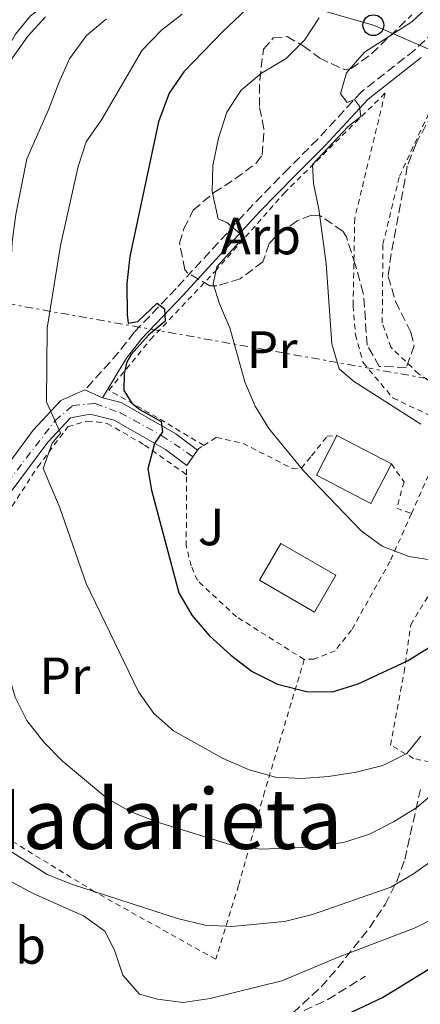
# Model space of a CAD drawing. Units: metres. Extents: x 586455 to 589876, y 4770621 to 4772978.
# Drawn here: x 588753 to 588829, y 4771102 to 4771290 of the extents above; entities that cross this region are included whole.
import ezdxf
from ezdxf.enums import TextEntityAlignment as Align

# ---------------------------------------------------------------- set-up
doc = ezdxf.new("R2010")
doc.units = ezdxf.units.M
doc.header["$MEASUREMENT"] = 0
for name, pattern in [('DGN Style 2', [1.7399219301090239, 1.043953158065414, -0.6959687720436097]), ('DGN Style 3', [2.435890702152634, 1.739921930109024, -0.6959687720436097]), ('DGN Style 4', [2.7856150101045474, 1.391937544087219, -0.6959687720436097, 0.001739921930109024, -0.6959687720436097]), ('DGN Style 7', [3.4798438602180486, 1.565929737098122, -0.6959687720436097, 0.5219765790327072, -0.6959687720436097])]:
    doc.linetypes.add(name, pattern=pattern)
for name, color, linetype, lineweight in [('Camino', 7, 'DGN Style 3', 0), ('Chamizo-cobertizo', 1, 'Continuous', 0), ('Curva de nivel directora', 30, 'Continuous', 30), ('Curva de nivel intermedia', 30, 'Continuous', 0), ('Edificio', 1, 'Continuous', 13), ('Eje pista pavimentada', 7, 'DGN Style 4', 0), ('Etiqueta de uso rústico', 92, 'Continuous', 0), ('Etiqueta de zona arbolada', 92, 'Continuous', 0), ('Línea de pista pavimentada', 7, 'Continuous', 0), ('Línea eléctrica', 6, 'DGN Style 7', 0), ('Línea telefónica', 7, 'Continuous', 0), ('Margen derecho', 7, 'Continuous', 0), ('pavimentado', 23, 'Continuous', 0), ('Poste telefónico', 7, 'Continuous', 0), ('Senda', 7, 'DGN Style 3', 0), ('Tela metálica o alambrada', 7, 'DGN Style 2', 0), ('Texto de Área (paraje) menor', 7, 'Continuous', 0), ('Valla', 7, 'DGN Style 2', 0), ('Zona arbolada', 92, 'DGN Style 3', 0)]:
    doc.layers.add(name, color=color, linetype=linetype, lineweight=lineweight)
doc.styles.add('Style-Arial', font='arial.ttf')

# ---------------------------------------------------------------- blocks, each defined once
blk = doc.blocks.new('5PTT')
at = {"layer": 'Chamizo-cobertizo', "color": 7, "linetype": 'Continuous', "lineweight": 30}
blk.add_circle((2.382683753967285e-05, 4.306399822235108e-05), 0.1995000005932858, dxfattribs=at)

msp = doc.modelspace()

# ---------------------------------------------------------------- linework, layer by layer
at = {"layer": 'Camino', "color": 7, "linetype": 'DGN Style 3', "lineweight": 0}
msp.add_polyline3d([(588835.6799999983, 4771291.119999999, 586.1399999999994), (588828.3700000015, 4771284.290000001, 586.1799999999932), (588818.1999999993, 4771276.270000001, 585.0599999999978), (588809.8299999984, 4771267.240000002, 583.9299999999931), (588804.2800000008, 4771261.680000001, 582.8200000000071), (588797.4099999998, 4771254.65, 580.8699999999953), (588782.7499999994, 4771238.640000002, 575.8600000000006), (588774.7199999982, 4771230.270000001, 573.8099999999978), (588771.7099999997, 4771226.370000001, 573.0200000000042), (588765.2800000013, 4771219.2, 571.5200000000041)], dxfattribs=at)
at = {"layer": 'Curva de nivel directora', "color": 30, "linetype": 'Continuous', "lineweight": 30, "flags": 128}
for points, elevation in [([(588799.6999999987, 4771295.51), (588791.5899999995, 4771287.800000001), (588784.2299999989, 4771280.150000001), (588781.3799999991, 4771276.050000003), (588779.3299999994, 4771270.550000002), (588773.88, 4771244.789999999), (588773.319999999, 4771239.59), (588773.3599999994, 4771233.670000001), (588773.5499999992, 4771231.99), (588775.409999999, 4771232.300000001), (588779.0900000003, 4771235.800000001), (588780.5299999998, 4771234.730000001), (588780.6100000002, 4771232.400000001), (588777.4599999986, 4771229.690000001), (588774.1199999992, 4771225.980000002), (588773.2499999999, 4771224.390000001), (588772.7800000004, 4771222.24), (588772.7400000001, 4771219.130000001), (588774.26, 4771216.680000002), (588775.8200000002, 4771215.440000001), (588779.839999999, 4771213.190000001), (588780.0999999985, 4771211.16), (588778.6199999986, 4771208.940000001), (588777.329999999, 4771204.080000003)], 575.0000000000001), ([(588777.329999999, 4771204.080000003), (588778.0199999996, 4771200.020000001), (588783.2399999988, 4771180.380000002), (588785.74, 4771176.050000003), (588789.0900000005, 4771172.109999999), (588793.1799999987, 4771168.41), (588797.2899999992, 4771165.279999999), (588802.1199999994, 4771162.850000001), (588807.6499999992, 4771161.470000003), (588812.6600000004, 4771161.420000001), (588817.5699999989, 4771162.940000001), (588826.9900000002, 4771167.34), (588831.2399999994, 4771169.980000001), (588847.4199999997, 4771183.779999999), (588855.1199999999, 4771190.980000001), (588859.4200000004, 4771192.57), (588895.5099999997, 4771192.029999999), (588900.9700000002, 4771191.220000001), (588911.3599999994, 4771188.86), (588942.8300000007, 4771187.040000001), (588947.86, 4771187.070000002), (588952.8199999997, 4771187.7), (588957.3899999984, 4771189.360000002)], 575.0000000000003), ([(588812.8799999995, 4771098.470000002), (588822.2299999993, 4771102.890000001), (588830.9299999987, 4771108.220000002)], 550.0000000000001)]:
    msp.add_lwpolyline(points, dxfattribs=dict(at, elevation=elevation))
at = {"layer": 'Curva de nivel intermedia', "color": 30, "linetype": 'Continuous', "lineweight": 0, "flags": 128}
for points, elevation in [([(588831.4500000017, 4771293.109999999), (588827.8100000005, 4771289.680000001), (588818.7800000004, 4771283.869999999), (588815.3400000005, 4771279.899999999), (588814.1700000014, 4771275.889999999), (588815.4299999998, 4771274.220000001), (588816.8700000015, 4771274.83), (588817.8300000004, 4771273.52), (588818.0800000008, 4771271.550000001), (588815.6399999999, 4771269.680000001), (588808.8200000004, 4771262.390000001), (588809.0199999993, 4771258.75), (588810.0300000019, 4771253.850000001), (588811.4500000012, 4771243.390000001), (588812.5199999998, 4771228.029999999), (588813.9500000002, 4771223.239999999), (588816.7000000017, 4771220.880000002), (588829.5800000008, 4771212.649999999)], 585), ([(588757.7599999999, 4771290.65), (588754.3600000002, 4771286.980000001), (588751.4099999998, 4771282.789999999), (588750.0000000016, 4771279.710000001), (588747.3000000014, 4771270.050000001), (588743.5000000016, 4771251.310000001), (588737.4199999998, 4771230.699999998), (588736.3200000002, 4771225.819999998), (588734.5099999995, 4771209.859999999), (588734.4200000003, 4771205.55), (588733.05, 4771200.74), (588728.9000000015, 4771191.220000001), (588729.1000000006, 4771187.51), (588730.4400000017, 4771182.710000001), (588733.4099999999, 4771179.109999998), (588735.3900000004, 4771177.57), (588735.0400000016, 4771175.65), (588729.8300000014, 4771168.199999998), (588729.2600000014, 4771164.430000001), (588733.3800000009, 4771158.079999999)], 560), ([(588769.3899999995, 4771290.289999999), (588765.5700000019, 4771287.080000001), (588762.36, 4771282.640000001), (588760.27, 4771278.029999998), (588758.3299999998, 4771272.869999999), (588754.1500000001, 4771263.449999998), (588752.0700000013, 4771252.789999999), (588751.3899999997, 4771247.58), (588751.1200000015, 4771242.319999999), (588750.3200000012, 4771237.050000001), (588749.0100000014, 4771232.220000001), (588745.3400000012, 4771221.76), (588742.8400000001, 4771211.519999998), (588742.7599999997, 4771206.189999999), (588747.0100000009, 4771197.309999999), (588748.8700000006, 4771195.890000001), (588749.3600000001, 4771194.810000001), (588748.1799999999, 4771192.350000001), (588745.1500000014, 4771188.08), (588743.2100000011, 4771183.410000001), (588744.1900000002, 4771181.140000001)], 565.0000000000001), ([(588783.9000000004, 4771291.150000001), (588779.9400000018, 4771288.109999998), (588776.2100000014, 4771284.289999999), (588768.4300000007, 4771270.949999999), (588765.5300000017, 4771266.74), (588764.0000000006, 4771261.98), (588760.5800000008, 4771246.87), (588758.0599999995, 4771231.039999999), (588757.9200000009, 4771216.930000001), (588760.5899999996, 4771210.960000002), (588758.9900000015, 4771209.039999999), (588757.2900000005, 4771204.180000001), (588760.4500000011, 4771196.849999999), (588765.5400000006, 4771182.13), (588775.5200000008, 4771161.42), (588778.4800000001, 4771157.25), (588782.2199999995, 4771153.929999999), (588791.7600000015, 4771148.609999999), (588796.7400000015, 4771146.49), (588801.7200000016, 4771145.029999998), (588806.7100000004, 4771144.82), (588811.9100000017, 4771145.199999998), (588817.2000000001, 4771146.039999999), (588822.2800000006, 4771147.270000001), (588826.8700000017, 4771149.57), (588829.5300000015, 4771152.880000001)], 570), ([(588810.0800000011, 4771290.449999999), (588807.3000000005, 4771286.180000001), (588803.76, 4771282.65), (588799.0900000007, 4771279.850000001), (588795.1600000013, 4771276.59), (588792.4600000011, 4771272.38), (588790.8600000007, 4771267.409999999), (588789.760000001, 4771262.199999998), (588789.6600000004, 4771257.199999998), (588790.7500000012, 4771251.949999998), (588792.4100000019, 4771251.269999999), (588795.2900000009, 4771248.84), (588795.4200000005, 4771248.180000001), (588790.4900000019, 4771242.759999999), (588789.8500000006, 4771239.529999999), (588791.0199999994, 4771235.709999999), (588793.0199999999, 4771231.119999998), (588795.91, 4771220.73), (588797.8300000001, 4771216.119999998), (588800.4699999997, 4771211.82), (588807.1500000008, 4771203.639999999), (588818.1100000021, 4771192.230000001), (588822.1599999999, 4771189.289999999), (588827.2400000006, 4771187.329999999), (588832.1800000003, 4771186.539999999)], 580.0000000000001), ([(588744.1900000002, 4771181.140000001), (588747.2500000001, 4771178.71), (588749.6700000009, 4771174.479999999), (588750.4500000009, 4771165.390000001), (588751.9200000018, 4771160.38), (588754.1400000012, 4771155.9), (588757.4100000013, 4771151.759999998), (588760.9200000005, 4771148.17), (588769.4600000011, 4771141.060000001), (588773.7999999997, 4771138.58), (588778.9900000019, 4771136.519999999), (588794.0500000003, 4771131.839999998), (588799.0199999991, 4771131.279999999), (588809.7500000002, 4771131.7), (588814.9800000006, 4771132.640000001), (588819.7400000015, 4771134.17), (588824.3300000003, 4771136.49), (588828.7699999994, 4771139.230000001), (588832.6000000006, 4771142.509999999)], 565.0000000000001), ([(588733.3800000009, 4771158.079999999), (588736.860000001, 4771148.249999999), (588739.4500000017, 4771143.84), (588742.2900000003, 4771139.279999999), (588745.3099999999, 4771135.289999999), (588749.2999999998, 4771131.999999999), (588758.0800000018, 4771126.449999999), (588762.9299999999, 4771124.480000001), (588782.9900000007, 4771118.019999999), (588788.3200000017, 4771116.74), (588793.4100000011, 4771116.480000001), (588803.4600000004, 4771117.41), (588808.8300000017, 4771118.74), (588823.8099999996, 4771124.02), (588828.1700000004, 4771126.579999999), (588832.3300000001, 4771129.560000001)], 560), ([(588746.9200000016, 4771127.300000001), (588755.3600000016, 4771122.789999999), (588765.0399999999, 4771118.51), (588769.07, 4771115.550000001), (588770.9500000019, 4771111.909999999), (588772.5400000013, 4771107.140000001), (588775.7300000008, 4771103.51), (588779.1500000006, 4771102.52), (588784.1100000005, 4771101.890000001), (588789.2400000002, 4771102.67), (588802.990000001, 4771106.09), (588813.6100000005, 4771110.529999998), (588828.4400000009, 4771116.21), (588833.1600000015, 4771118.579999999)], 555.0000000000001)]:
    msp.add_lwpolyline(points, dxfattribs=dict(at, elevation=elevation))
at = {"layer": 'Edificio', "color": 1, "linetype": 'Continuous', "lineweight": 13, "extrusion": (0.006033368526100758, -0.00313255690398722, 0.9999768925087579), "elevation": -10811.50303037617, "flags": 128}
msp.add_lwpolyline([(588809.6913724297, 4771194.582067058), (588805.7714437782, 4771187.032030014), (588795.3311511255, 4771192.462056657), (588799.251079778, 4771200.012093701), (588809.6913724297, 4771194.582067058)], close=True, dxfattribs=at)
at = {"layer": 'Edificio', "color": 51, "linetype": 'Continuous', "lineweight": 13, "extrusion": (0.006033368526100758, -0.00313255690398722, 0.9999768925087579), "elevation": -10811.50303037617, "flags": 128}
msp.add_lwpolyline([(588809.6913724297, 4771194.582067058), (588805.7714437782, 4771187.032030014), (588795.3311511255, 4771192.462056657), (588799.251079778, 4771200.012093701)], dxfattribs=at)
at = {"layer": 'Edificio', "color": 51, "linetype": 'Continuous', "lineweight": 13, "extrusion": (0.006031121802864907, -0.003136876570934305, 0.9999768925206112), "elevation": -10833.43597146122, "flags": 128}
msp.add_lwpolyline([(588799.2603674836, 4771199.961197244), (588809.7006600971, 4771194.531170527)], dxfattribs=at)
at = {"layer": 'Edificio', "color": 1, "linetype": 'Continuous', "lineweight": 13, "elevation": 581.6900000000023, "flags": 128}
msp.add_lwpolyline([(588813.2999999998, 4771183.730000001), (588809.2300000004, 4771176.67), (588798.6699999999, 4771182.76), (588802.7400000002, 4771189.82), (588813.2999999998, 4771183.730000001)], close=True, dxfattribs=at)
at = {"layer": 'Edificio', "color": 51, "linetype": 'Continuous', "lineweight": 13, "elevation": 581.6900000000023, "flags": 128}
msp.add_lwpolyline([(588809.2300000004, 4771176.67), (588798.6699999999, 4771182.76), (588802.7400000002, 4771189.82), (588813.2999999998, 4771183.730000001), (588809.2300000004, 4771176.67)], dxfattribs=at)
at = {"layer": 'Eje pista pavimentada', "color": 7, "linetype": 'DGN Style 4', "lineweight": 0}
msp.add_polyline3d([(588705.9100000004, 4771144.449999999, 548.6399999999994), (588708.3899999993, 4771148.850000001, 549.0700000000071), (588710.4899999981, 4771151.390000002, 550.0700000000071), (588721.350000001, 4771163.980000001, 555.0200000000042), (588733.449999998, 4771178.340000002, 559.8600000000006), (588747.0100000009, 4771197.000000001, 564.9499999999972), (588759.5799999972, 4771213.330000001, 570.0099999999949), (588762.9299999999, 4771216.200000001, 570.9499999999973), (588767.2699999984, 4771216.600000001, 571.8000000000029), (588772.0100000014, 4771214.84, 573.1399999999995), (588779.9499999986, 4771210.51, 575.050000000003), (588785.9400000012, 4771206.430000001, 576.1600000000036)], dxfattribs=at)
at = {"layer": 'Línea de pista pavimentada', "color": 7, "linetype": 'Continuous', "lineweight": 0, "extrusion": (-0.1400143304806333, 0.06329989196851378, 0.988124036210452), "elevation": 220146.816077831, "flags": 128}
msp.add_lwpolyline([(-4590104.165773818, -1411969.072867342), (-4590104.165773818, -1411965.36333907)], dxfattribs=at)
at = {"layer": 'Línea de pista pavimentada', "color": 7, "linetype": 'Continuous', "lineweight": 0}
for points in [[(588696.3299999982, 4771145.400000001, 545.8800000000047), (588702.6600000005, 4771146.939999999, 547.6000000000059), (588707.0799999973, 4771149.91, 549.0899999999966), (588712.16, 4771156.650000001, 552.4600000000064), (588724.2699999979, 4771169.890000002, 556.7899999999937), (588736.0899999999, 4771184.26, 561.4299999999931), (588748.2399999981, 4771201.850000001, 566.2100000000065), (588755.3799999994, 4771211.490000002, 569.279999999999), (588760.6999999993, 4771217.180000001, 570.6999999999971), (588765.2800000013, 4771219.2, 571.5200000000041)], [(588768.6200000007, 4771217.689999999, 572.0899999999966), (588772.2300000004, 4771216.779999999, 573.0200000000042), (588782.699999998, 4771210.810000001, 575.4799999999959), (588786.8500000008, 4771207.689999999, 576.1600000000036)], [(588784.7499999999, 4771204.770000001, 576.1600000000036), (588780.7199999975, 4771207.790000002, 575.4799999999959), (588770.8700000015, 4771213.410000001, 573.0200000000042), (588766.2600000004, 4771214.570000002, 571.5200000000041), (588762.4999999985, 4771213.890000002, 570.6999999999971), (588758.16, 4771209.189999999, 569.279999999999), (588751.1700000007, 4771199.760000001, 566.2100000000065), (588738.9699999989, 4771182.09, 561.4299999999931), (588726.9899999984, 4771167.529999999, 556.7899999999937), (588714.9400000006, 4771154.350000001, 552.4600000000064), (588710.3099999992, 4771148.220000003, 549.0899999999966), (588708.8500000021, 4771143.840000002, 548.7200000000013), (588711.219999999, 4771140.100000001, 549.3200000000071), (588715.6200000001, 4771134.84, 551.1900000000024), (588723.129999998, 4771129.130000002, 552.8300000000017), (588736.739999998, 4771124.060000002, 554.2500000000001), (588735.6000000003, 4771121.560000001, 554.2500000000001)]]:
    msp.add_polyline3d(points, dxfattribs=at)
at = {"layer": 'Línea eléctrica', "color": 6, "linetype": 'DGN Style 7', "lineweight": 0}
msp.add_polyline3d([(587790.5599999996, 4771408.52, 531.529999999999), (587880.1000429628, 4771392.295126844, 531.3919000000024), (587949.2377843822, 4771379.767200255, 531.2853000000032), (588088.7899999986, 4771354.48, 531.070000000007), (588327.800000001, 4771311.310000001, 548.3999999999943), (588554.579999998, 4771270.740000002, 558.1900000000023), (588569.5724881159, 4771268.061114581, 559.7733000000007), (588600.8695696602, 4771262.468894348, 563.0785000000033), (588719.5524264597, 4771241.262422675, 575.6122999999934), (588839.2199999995, 4771219.880000002, 588.25), (589234.2209927866, 4771132.422019084, 557.779999999999), (589263.0000000007, 4771126.050000001, 555.5599999999977), (589284.5697317481, 4771121.22841624, 556.4279999999999), (589662.5799999974, 4771036.730000001, 571.6399999999994), (589871.8399999995, 4770992.080000001, 576.4100000000036)], dxfattribs=at)
at = {"layer": 'Línea telefónica', "color": 7, "linetype": 'Continuous', "lineweight": 0}
msp.add_polyline3d([(588740.1999999986, 4771312.020000001, 555.8000000000029), (588820.4699999985, 4771289.050000002, 583.5599999999977), (588865.4400000003, 4771269.540000001, 596.3800000000047), (588923.3600000005, 4771253.890000001, 599.2100000000064), (588973.5699999994, 4771230.810000001, 586.3699999999953), (588991.1099999989, 4771234.320000002, 581.7200000000012)], dxfattribs=at)
at = {"layer": 'Margen derecho', "color": 7, "linetype": 'Continuous', "lineweight": 0}
for points in [[(588754.1499999979, 4771331.390000001, 562.7700000000041), (588761.1299999984, 4771325.970000001, 561.729999999996), (588766.6299999993, 4771321.550000002, 560.6000000000058), (588769.7299999993, 4771318.260000002, 560.1600000000036), (588770.2199999989, 4771313.619999999, 559.2599999999949), (588769.4299999998, 4771305.51, 559.3099999999978), (588768.850000001, 4771303.619999999, 559.3300000000019), (588766.3000000005, 4771300.330000001, 559.6300000000048), (588762.5299999998, 4771296.700000001, 559.6300000000048), (588754.8999999989, 4771290.86, 559.4799999999959), (588751.9799999997, 4771287.310000001, 559.2899999999936), (588749.6799999997, 4771283.280000002, 559.0399999999936), (588741.8999999991, 4771262.279999999, 557.7599999999948), (588735.5100000009, 4771243.83, 555.820000000007), (588726.6499999985, 4771218.890000002, 553.9499999999971), (588717.769999998, 4771196.210000002, 551.9199999999983)], [(588768.6200000007, 4771217.689999999, 572.0899999999966), (588772.8899999999, 4771224.76, 572.9199999999983), (588773.2299999996, 4771225.28, 573.0200000000042), (588776.1399999998, 4771229.050000001, 573.8099999999978), (588784.1099999984, 4771237.359999999, 575.8600000000006), (588798.7699999989, 4771253.37, 580.8699999999953), (588805.6099999985, 4771260.37, 582.8200000000071), (588811.1799999987, 4771265.940000001, 583.9299999999931), (588819.4699999989, 4771274.890000002, 585.0599999999978), (588829.5899999997, 4771282.869999999, 586.1799999999932)]]:
    msp.add_polyline3d(points, dxfattribs=at)
at = {"layer": 'pavimentado', "color": 23, "linetype": 'Continuous', "lineweight": 0}
msp.add_polyline3d([(588748.2399999986, 4771201.850000001, 566.2100000000064), (588755.3799999999, 4771211.49, 569.279999999999), (588760.6999999997, 4771217.179999999, 570.6999999999971), (588765.2800000019, 4771219.2, 571.5200000000041), (588768.6200000012, 4771217.689999999, 572.0899999999965), (588772.230000001, 4771216.779999999, 573.0200000000041), (588782.6999999983, 4771210.810000001, 575.4799999999959), (588786.8500000013, 4771207.689999999, 576.1600000000036), (588784.7500000002, 4771204.77, 576.1600000000036), (588780.719999998, 4771207.790000001, 575.4799999999959), (588770.870000002, 4771213.410000001, 573.0200000000041), (588766.2600000009, 4771214.57, 571.5200000000041), (588762.499999999, 4771213.890000002, 570.6999999999971), (588758.1600000005, 4771209.189999999, 569.279999999999), (588751.1700000011, 4771199.760000001, 566.2100000000064)], dxfattribs=at)
at = {"layer": 'Senda', "color": 7, "linetype": 'DGN Style 3', "lineweight": 0}
msp.add_polyline3d([(588702.4499999981, 4771078.520000001, 539.7400000000054), (588710.0799999969, 4771073.550000002, 540.3399999999966), (588720.6299999991, 4771070.210000002, 540.7899999999937), (588731.2199999995, 4771070.76, 541.6900000000023), (588742.6299999978, 4771073.060000002, 543.1100000000006), (588755.1000000001, 4771077.029999999, 544.0800000000019), (588766.8500000006, 4771081.359999999, 546.6199999999955), (588782.8299999975, 4771089.420000002, 549.2400000000052), (588793.980000001, 4771094.16, 550.279999999999), (588811.7499999985, 4771102.480000001, 550.7299999999959), (588818.949999998, 4771106.960000001, 550.8099999999977)], dxfattribs=at)
at = {"layer": 'Tela metálica o alambrada', "color": 7, "linetype": 'DGN Style 2', "lineweight": 0}
for points in [[(588927.2800000003, 4771203.16, 584.029999999999), (588917.7699999996, 4771204.300000001, 584.029999999999), (588900.0999999996, 4771207.439999999, 585.1600000000036), (588871.5999999996, 4771211.630000001, 585.8300000000017), (588845.3700000001, 4771215.689999999, 587.6999999999971), (588835.3099999996, 4771218.199999999, 587.9199999999983), (588829.1200000001, 4771222.279999999, 588.1499999999943), (588823.8200000003, 4771227.390000001, 588.070000000007), (588822.1699999999, 4771232.039999999, 588.070000000007), (588822.3099999996, 4771247.119999999, 588.8899999999994), (588825.4500000002, 4771260.119999999, 589.9400000000023), (588834.1699999999, 4771278.779999999, 590.3899999999994), (588835.9299999997, 4771283.99, 590.0899999999965), (588846.1799999997, 4771298.960000001, 589.6399999999994), (588853.7400000002, 4771311.810000001, 589.1199999999953), (588861.4000000004, 4771321.189999999, 589.0399999999936), (588871.9299999997, 4771328.680000001, 589.0399999999936), (588882.04, 4771338.390000001, 589.1000000000058)], [(588788.0099999999, 4771208.59, 577.3500000000058), (588779.1200000001, 4771213.91, 576.1499999999943), (588769.8799999999, 4771219.17, 574.279999999999), (588777.8200000003, 4771228.850000001, 576.3800000000047), (588790.2400000002, 4771241.980000001, 580.5599999999977), (588803.4100000003, 4771256.9, 584.8300000000017), (588822.7199999997, 4771276.050000001, 587.4400000000023), (588816.9000000004, 4771252.09, 586.6999999999971), (588816.5999999996, 4771235.34, 586.5399999999936), (588817.0499999998, 4771229.779999999, 586.25), (588818.5300000003, 4771224.4, 586.1000000000058), (588824.2000000002, 4771217.680000001, 585.9499999999971), (588835.2400000002, 4771212.439999999, 585.7200000000012), (588827.7599999999, 4771195.560000001, 581.2400000000052)], [(588807.25, 4771167.600000001, 577.029999999999), (588799.6500000004, 4771142.25, 569.029999999999), (588794.6900000004, 4771124.33, 562.820000000007), (588790.2999999998, 4771110.180000001, 557.7400000000052), (588767.1299999999, 4771123.119999999, 560.279999999999), (588743.1600000003, 4771137.789999999, 560.0599999999977), (588716.25, 4771154.470000001, 555.7200000000012), (588730.5599999996, 4771168.99, 560.8000000000029), (588742.7800000003, 4771183.850000001, 565.7400000000052), (588756.2800000003, 4771204.51, 570.6000000000058), (588762.0300000003, 4771212.15, 571.6399999999994), (588765.6699999999, 4771213.25, 572.6900000000023), (588767.5199999996, 4771213.08, 573.5099999999948), (588769.5599999996, 4771212.800000001, 573.7400000000052), (588776.7100000001, 4771208.66, 575.1600000000036), (588784.7400000002, 4771202.970000001, 576.5)], [(588851.2699999996, 4771205.17, 582.8600000000006), (588855.1500000004, 4771180.850000001, 569.5599999999977), (588847.9199999999, 4771161.359999999, 564.4700000000012), (588840.9500000002, 4771149.289999999, 563.0500000000029), (588834.6799999997, 4771147.210000001, 566.1199999999953), (588828.1500000004, 4771148.66, 569.6300000000047), (588823.7699999996, 4771151.199999999, 571.5), (588826.3600000005, 4771165.16, 574.4900000000052), (588827.6200000001, 4771174.26, 577.929999999993), (588834.3600000005, 4771185.369999999, 580.0200000000041), (588843.1299999999, 4771197.630000001, 582.5599999999977), (588851.2699999996, 4771205.17, 582.8600000000006)]]:
    msp.add_polyline3d(points, dxfattribs=at)
at = {"layer": 'Valla', "color": 7, "linetype": 'DGN Style 2', "lineweight": 0, "elevation": 577.1300000000047, "flags": 128}
msp.add_lwpolyline([(588786.8499999996, 4771207.689999999), (588784.75, 4771204.77)], dxfattribs=at)
at = {"layer": 'Valla', "color": 7, "linetype": 'DGN Style 2', "lineweight": 0, "extrusion": (0.03596981248047568, -0.3198744223481885, 0.9467769148630168), "elevation": -1504462.423005562, "flags": 128}
msp.add_lwpolyline([(1118260.200493906, 4426870.231956069), (1118260.441584843, 4426870.511554283), (1118261.453799615, 4426871.039684243)], dxfattribs=at)
at = {"layer": 'Valla', "color": 7, "linetype": 'DGN Style 2', "lineweight": 0, "extrusion": (6.172267905642473e-05, 0.01111008243264632, 0.9999382792245983), "elevation": 53621.53407243569, "flags": 128}
msp.add_lwpolyline([(588784.7032763314, 4770901.684999266), (588784.7132775658, 4770903.485110365)], dxfattribs=at)
at = {"layer": 'Valla', "color": 7, "linetype": 'DGN Style 2', "lineweight": 0}
for points in [[(588788.0099999999, 4771208.59, 577.3000000000029), (588790.4500000002, 4771210.130000001, 577.7299999999959), (588795.5499999998, 4771208.970000001, 578.4799999999959), (588804.9100000003, 4771204.189999999, 579.8999999999943), (588806.7000000002, 4771204.26, 580.4900000000052), (588808.6600000003, 4771206.609999999, 581.4700000000012), (588811.6299999999, 4771210.34, 581.9900000000052), (588813.4800000004, 4771210.470000001, 581.9900000000052)], [(588823.9199999999, 4771205.039999999, 581.6900000000023), (588826.3399999999, 4771201.59, 581.320000000007), (588824.9400000004, 4771196.550000001, 581.1699999999983), (588827.7599999999, 4771195.560000001, 581.2400000000052)], [(588807.25, 4771167.600000001, 576.9799999999959), (588794.2800000003, 4771175.77, 577.0500000000029), (588786.8099999996, 4771182.710000001, 577.0500000000029), (588785.5999999996, 4771185.52, 576.9799999999959), (588784.6699999999, 4771189.34, 576.8999999999943), (588784.7400000002, 4771202.970000001, 576.7700000000041)], [(588827.7599999999, 4771195.560000001, 581.2400000000052), (588823.6900000004, 4771186.439999999, 579.5200000000041), (588816.3099999996, 4771173.230000001, 577.5), (588813.1600000003, 4771169.26, 577.1999999999971), (588809.1100000005, 4771167.67, 577.0500000000029), (588807.25, 4771167.600000001, 576.9799999999959)]]:
    msp.add_polyline3d(points, dxfattribs=at)
at = {"layer": 'Zona arbolada', "color": 92, "linetype": 'DGN Style 3', "lineweight": 0}
for points in [[(588837.4800000004, 4771282.789999999, 593.6100000000006), (588828.6500000004, 4771266.42, 593.8300000000017), (588826.9699999997, 4771262.029999999, 593.7599999999948), (588823.8600000005, 4771245.26, 593.1600000000036), (588823.29, 4771240.949999999, 593.1600000000036), (588824.7000000002, 4771236.180000001, 593.0599999999977), (588827.6699999999, 4771230.210000001, 592.4100000000036), (588828.2800000003, 4771227.699999999, 592.4100000000036), (588826.7599999999, 4771223.51, 592.1100000000006), (588821.6100000005, 4771223.710000001, 591.2100000000064), (588819.3099999996, 4771227.76, 590.9100000000036), (588818.5499999998, 4771237.74, 591.070000000007), (588817.0199999996, 4771243.199999999, 590.8500000000058), (588815.3099999996, 4771248.529999999, 590.0399999999936), (588814.6200000001, 4771249.619999999, 589.8699999999953), (588810.3099999996, 4771252.550000001, 589.179999999993), (588808.6100000005, 4771252.689999999, 588.9700000000012), (588805.8700000001, 4771251.59, 588.9700000000012), (588801.8399999999, 4771248.57, 589.1999999999971), (588800.5199999996, 4771247.25, 589.2700000000041), (588799.3399999999, 4771243.77, 588.9700000000012), (588794.9900000002, 4771240.49, 587.7599999999948), (588790.5099999999, 4771239.119999999, 586.3899999999994), (588789.2100000001, 4771239.16, 586.1300000000047), (588784.9699999997, 4771241.58, 585.6999999999971), (588784.4000000004, 4771242.24, 585.679999999993), (588783.3899999997, 4771247.289999999, 585.6399999999994), (588784.2300000004, 4771250.130000001, 585.8300000000017), (588786, 4771253.609999999, 586.279999999999), (588789.9199999999, 4771256.99, 586.8800000000047), (588794.04, 4771259.630000001, 587.3000000000029), (588798.0199999996, 4771262.65, 587.4600000000064), (588799.2000000002, 4771264.230000001, 587.4799999999959), (588799.54, 4771269.210000001, 587.4799999999959), (588798.6600000003, 4771273.560000001, 587.4799999999959), (588798.7199999997, 4771278.539999999, 587.4799999999959), (588799.4199999999, 4771284.449999999, 587.4799999999959), (588801.3200000003, 4771286.609999999, 587.6199999999953), (588803.9500000002, 4771286.869999999, 588.070000000007), (588807.0700000003, 4771285.100000001, 588.2200000000012), (588810.2000000002, 4771282.730000001, 589.7200000000012), (588815.0300000003, 4771280.480000001, 589.8300000000017), (588816.2000000002, 4771280.730000001, 589.8699999999953), (588820.1299999999, 4771283.57, 590.0099999999948), (588827.8099999996, 4771291.01, 590.0599999999977)], [(588826.7599999999, 4771223.51, 592.1100000000006), (588821.6100000005, 4771223.710000001, 591.2100000000064), (588819.3099999996, 4771227.76, 590.9100000000036), (588818.5499999998, 4771237.74, 591.070000000007), (588817.0199999996, 4771243.199999999, 590.8500000000058), (588815.3099999996, 4771248.529999999, 590.0399999999936), (588814.6200000001, 4771249.619999999, 589.8699999999953), (588810.3099999996, 4771252.550000001, 589.179999999993), (588808.6100000005, 4771252.689999999, 588.9700000000012), (588805.8700000001, 4771251.59, 588.9700000000012), (588801.8399999999, 4771248.57, 589.1999999999971), (588800.5199999996, 4771247.25, 589.2700000000041), (588799.3399999999, 4771243.77, 588.9700000000012), (588794.9900000002, 4771240.49, 587.7599999999948), (588790.5099999999, 4771239.119999999, 586.3899999999994), (588789.2100000001, 4771239.16, 586.1300000000047), (588784.9699999997, 4771241.58, 585.6999999999971), (588784.4000000004, 4771242.24, 585.679999999993), (588783.3899999997, 4771247.289999999, 585.6399999999994), (588784.2300000004, 4771250.130000001, 585.8300000000017), (588786, 4771253.609999999, 586.279999999999), (588789.9199999999, 4771256.99, 586.8800000000047), (588794.04, 4771259.630000001, 587.3000000000029), (588798.0199999996, 4771262.65, 587.4600000000064), (588799.2000000002, 4771264.230000001, 587.4799999999959), (588799.54, 4771269.210000001, 587.4799999999959), (588798.6600000003, 4771273.560000001, 587.4799999999959), (588798.7199999997, 4771278.539999999, 587.4799999999959), (588799.4199999999, 4771284.449999999, 587.4799999999959), (588801.3200000003, 4771286.609999999, 587.6199999999953), (588803.9500000002, 4771286.869999999, 588.070000000007), (588807.0700000003, 4771285.100000001, 588.2200000000012), (588810.2000000002, 4771282.730000001, 589.7200000000012), (588815.0300000003, 4771280.480000001, 589.8300000000017), (588816.2000000002, 4771280.730000001, 589.8699999999953), (588820.1299999999, 4771283.57, 590.0099999999948), (588827.8099999996, 4771291.01, 590.0599999999977)], [(588837.4800000004, 4771282.789999999, 593.6100000000006), (588828.6500000004, 4771266.42, 593.8300000000017), (588826.9699999997, 4771262.029999999, 593.7599999999948), (588823.8600000005, 4771245.26, 593.1600000000036), (588823.29, 4771240.949999999, 593.1600000000036), (588824.7000000002, 4771236.180000001, 593.0599999999977), (588827.6699999999, 4771230.210000001, 592.4100000000036), (588828.2800000003, 4771227.699999999, 592.4100000000036), (588826.7599999999, 4771223.51, 592.1100000000006)], [(588805.1399999997, 4771099.949999999, 560.070000000007), (588810.4800000004, 4771104.890000001, 562.4700000000012), (588813.6500000004, 4771108.560000001, 563.6499999999943), (588819.7400000002, 4771116.199999999, 565.570000000007), (588822.7000000002, 4771120.65, 566.5), (588824.9299999997, 4771125.08, 567.3600000000006), (588826.4699999997, 4771129.289999999, 568.1499999999943), (588829.4800000004, 4771142.699999999, 570.9900000000052)], [(588805.1399999997, 4771099.949999999, 560.070000000007), (588810.4800000004, 4771104.890000001, 562.4700000000012), (588813.6500000004, 4771108.560000001, 563.6499999999943), (588819.7400000002, 4771116.199999999, 565.570000000007), (588822.7000000002, 4771120.65, 566.5), (588824.9299999997, 4771125.08, 567.3600000000006), (588826.4699999997, 4771129.289999999, 568.1499999999943), (588829.4800000004, 4771142.699999999, 570.9900000000052)]]:
    msp.add_polyline3d(points, dxfattribs=at)

# ---------------------------------------------------------------- block references
at = {"layer": 'Poste telefónico', "color": 7, "linetype": 'Continuous', "lineweight": 0, "xscale": 10, "yscale": 10, "zscale": 10}
msp.add_blockref('5PTT', (588820.4699999985, 4771289.050000002, 583.5599999999977), dxfattribs=at)

# ---------------------------------------------------------------- texts
at = {"layer": 'Etiqueta de uso rústico', "color": 92, "linetype": 'Continuous', "lineweight": 0, "style": 'Style-Arial'}
for s, p in [('Pr', (588801.1054566082, 4771226.940009999, 581.029999999999)), ('J', (588789.4369051356, 4771192.970010001, 576.2899999999936)), ('Pr', (588761.4454566095, 4771164.460010001, 566.6100000000006)), ('Mb', (588751.0002462424, 4771112.830010001, 553.2100000000064))]:
    msp.add_text(s, height=7.000000000000002, dxfattribs=at).set_placement(p, align=Align.MIDDLE_CENTER)
at = {"layer": 'Etiqueta de zona arbolada', "color": 92, "linetype": 'Continuous', "lineweight": 0, "style": 'Style-Arial'}
msp.add_text('Arb', height=7.000000000000002, dxfattribs=at).set_placement((588798.933508086, 4771248.67001, 580.1300000000047), align=Align.MIDDLE_CENTER)
at = {"layer": 'Texto de Área (paraje) menor', "color": 7, "linetype": 'Continuous', "lineweight": 0, "style": 'Style-Arial'}
msp.add_text('Madarieta', height=11.5, dxfattribs=at).set_placement((588777.5658681224, 4771137.070010003, 562.6900000000023), align=Align.MIDDLE_CENTER)

doc.saveas('drawing.dxf')
